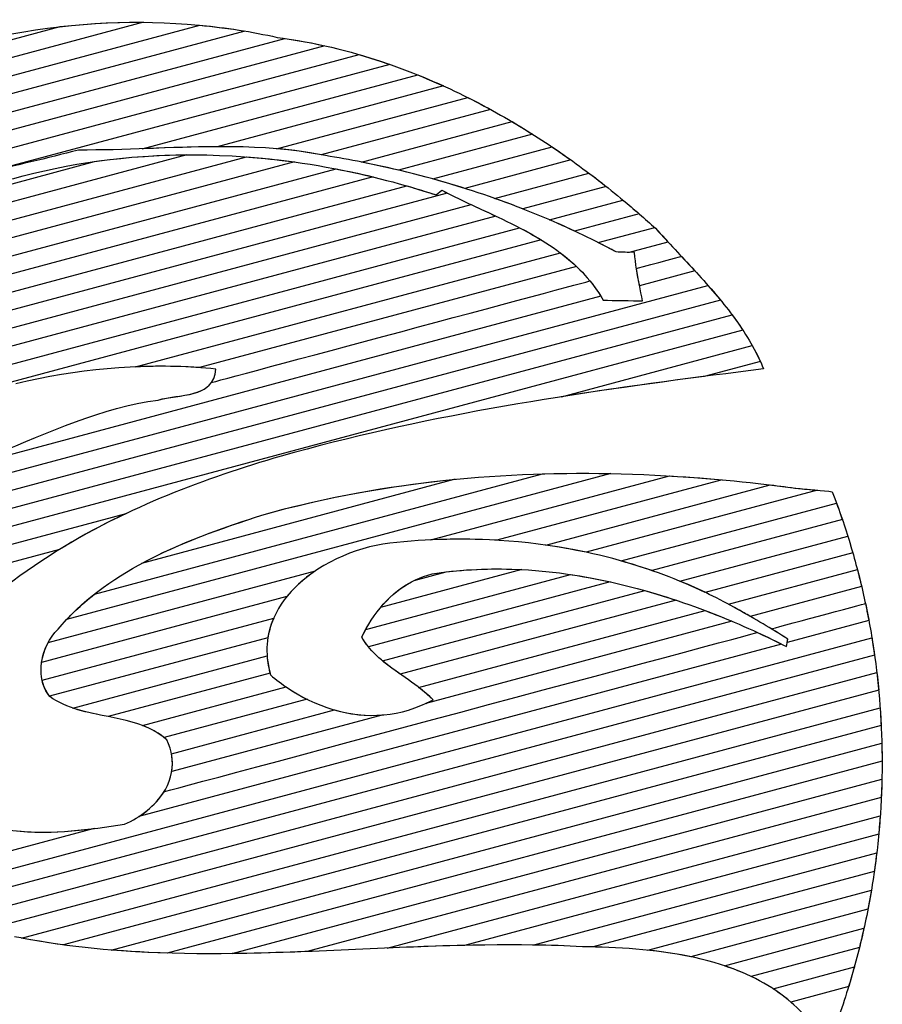
# Model space of a CAD drawing. Units: millimetres. Extents: x 4004.74 to 4009.24, y 1511.92 to 1516.44.
# Drawn here: x 4006.62 to 4009.24, y 1513.44 to 1516.44 of the extents above; entities that cross this region are included whole.
import ezdxf

# ---------------------------------------------------------------- set-up
doc = ezdxf.new("R2010")
doc.units = ezdxf.units.MM
doc.layers.add('layer 1', color=7, linetype='Continuous')

msp = doc.modelspace()

# ---------------------------------------------------------------- linework, layer by layer
at = {"layer": 'layer 1', "color": 254}
for points, knots in [([(4005.7209, 1516.0319), (4005.7209, 1516.0319), (4005.7209, 1516.0319), (4007.1657, 1516.4197), (4007.1657, 1516.4197)], [0.3333333, 0.3333333, 0.3333333, 0.3333333, 0.3333333, 0.5, 0.5, 0.5, 0.5]), ([(4007.1657, 1516.4197), (4007.1657, 1516.4197), (4007.2448, 1516.4122), (4007.3236, 1516.4), (4007.4017, 1516.3827)], [0.5, 0.5, 0.5, 0.5, 0.5, 0.6666667, 0.6666667, 0.6666667, 0.6666667]), ([(4005.5052, 1515.8643), (4005.5052, 1515.8643), (4005.5052, 1515.8643), (4007.4248, 1516.3795), (4007.4248, 1516.3795)], [0.625, 0.625, 0.625, 0.625, 0.625, 0.75, 0.75, 0.75, 0.75]), ([(4007.4017, 1516.3827), (4007.4017, 1516.3827), (4007.4502, 1516.3763), (4007.4983, 1516.3677), (4007.5459, 1516.3571)], [0.6666667, 0.6666667, 0.6666667, 0.6666667, 0.6666667, 1, 1, 1, 1]), ([(4007.4248, 1516.3795), (4007.4248, 1516.3795), (4007.5337, 1516.3636), (4007.6403, 1516.3366), (4007.7439, 1516.3005)], [0.75, 0.75, 0.75, 0.75, 0.75, 1, 1, 1, 1]), ([(4007.3996, 1516.0435), (4007.3996, 1516.0435), (4007.3996, 1516.0435), (4007.9814, 1516.1996), (4007.9814, 1516.1996)], [0.5, 0.5, 0.5, 0.5, 0.5, 0.6666667, 0.6666667, 0.6666667, 0.6666667]), ([(4007.9814, 1516.1996), (4007.9814, 1516.1996), (4008.0489, 1516.1658), (4008.1147, 1516.1284), (4008.1787, 1516.0879)], [0.6666667, 0.6666667, 0.6666667, 0.6666667, 0.6666667, 1, 1, 1, 1]), ([(4007.6575, 1516.003), (4007.6575, 1516.003), (4007.6575, 1516.003), (4008.1163, 1516.1261), (4008.1163, 1516.1261)], [0.4, 0.4, 0.4, 0.4, 0.4, 0.6, 0.6, 0.6, 0.6]), ([(4008.1163, 1516.1261), (4008.1163, 1516.1261), (4008.1776, 1516.0899), (4008.2374, 1516.0509), (4008.2954, 1516.0095)], [0.6, 0.6, 0.6, 0.6, 0.6, 1, 1, 1, 1]), ([(4005.1273, 1515.4337), (4005.1273, 1515.4337), (4005.1273, 1515.4337), (4007.3077, 1516.0188), (4007.3077, 1516.0188)], [0.4, 0.4, 0.4, 0.4, 0.4, 0.6, 0.6, 0.6, 0.6]), ([(4007.3077, 1516.0188), (4007.3077, 1516.0188), (4007.4376, 1516.0091), (4007.5668, 1515.9883), (4007.6932, 1515.9577)], [0.6, 0.6, 0.6, 0.6, 0.6, 1, 1, 1, 1]), ([(4007.5482, 1516.0226), (4007.5482, 1516.0226), (4007.4988, 1516.0327), (4007.4493, 1516.0393), (4007.3996, 1516.0435)], [0.3333333, 0.3333333, 0.3333333, 0.3333333, 0.3333333, 0.5, 0.5, 0.5, 0.5]), ([(4007.7704, 1515.9784), (4007.7704, 1515.9784), (4007.6969, 1515.9959), (4007.6227, 1516.0106), (4007.5482, 1516.0226)], [0.1666667, 0.1666667, 0.1666667, 0.1666667, 0.1666667, 0.3333333, 0.3333333, 0.3333333, 0.3333333]), ([(4007.9721, 1515.9228), (4007.9721, 1515.9228), (4007.8689, 1515.9553), (4007.7638, 1515.9819), (4007.6575, 1516.003)], [0.2, 0.2, 0.2, 0.2, 0.2, 0.4, 0.4, 0.4, 0.4]), ([(4005.0455, 1515.302), (4005.0455, 1515.302), (4005.0455, 1515.302), (4007.5804, 1515.9822), (4007.5804, 1515.9822)], [0.2857143, 0.2857143, 0.2857143, 0.2857143, 0.2857143, 0.4285714, 0.4285714, 0.4285714, 0.4285714]), ([(4007.5804, 1515.9822), (4007.5804, 1515.9822), (4007.6837, 1515.9623), (4007.7857, 1515.9356), (4007.8851, 1515.9029)], [0.4285714, 0.4285714, 0.4285714, 0.4285714, 0.4285714, 0.5714286, 0.5714286, 0.5714286, 0.5714286]), ([(4007.8851, 1515.9029), (4007.8851, 1515.9029), (4007.8851, 1515.9029), (4007.9022, 1515.9173), (4007.9022, 1515.9173)], [0.5714286, 0.5714286, 0.5714286, 0.5714286, 0.5714286, 0.7142857, 0.7142857, 0.7142857, 0.7142857]), ([(4007.9022, 1515.9173), (4007.9022, 1515.9173), (4007.9078, 1515.9143), (4007.9135, 1515.9114), (4007.9192, 1515.9085)], [0.7142857, 0.7142857, 0.7142857, 0.7142857, 0.7142857, 1, 1, 1, 1]), ([(4006.6231, 1513.6402), (4006.6231, 1513.6402), (4006.6231, 1513.6402), (4009.2368, 1514.3416), (4009.2368, 1514.3416)], [0.4, 0.4, 0.4, 0.4, 0.4, 0.6, 0.6, 0.6, 0.6]), ([(4009.2368, 1514.3416), (4009.2368, 1514.3416), (4009.2407, 1514.2874), (4009.2426, 1514.233), (4009.2427, 1514.1786)], [0.6, 0.6, 0.6, 0.6, 0.6, 1, 1, 1, 1]), ([(4006.8962, 1513.6038), (4006.8962, 1513.6038), (4006.8962, 1513.6038), (4009.242, 1514.2333), (4009.242, 1514.2333)], [0.4, 0.4, 0.4, 0.4, 0.4, 0.6, 0.6, 0.6, 0.6]), ([(4009.242, 1514.2333), (4009.242, 1514.2333), (4009.2433, 1514.1783), (4009.2428, 1514.1232), (4009.2402, 1514.0682)], [0.6, 0.6, 0.6, 0.6, 0.6, 1, 1, 1, 1]), ([(4007.2647, 1513.5929), (4007.2647, 1513.5929), (4007.2647, 1513.5929), (4009.2421, 1514.1236), (4009.2421, 1514.1236)], [0.4, 0.4, 0.4, 0.4, 0.4, 0.6, 0.6, 0.6, 0.6]), ([(4009.2421, 1514.1236), (4009.2421, 1514.1236), (4009.2409, 1514.0678), (4009.2376, 1514.012), (4009.2324, 1513.9564)], [0.6, 0.6, 0.6, 0.6, 0.6, 1, 1, 1, 1]), ([(4007.7362, 1513.6097), (4007.7362, 1513.6097), (4007.7362, 1513.6097), (4009.237, 1514.0125), (4009.237, 1514.0125)], [0.5, 0.5, 0.5, 0.5, 0.5, 0.6666667, 0.6666667, 0.6666667, 0.6666667]), ([(4009.237, 1514.0125), (4009.237, 1514.0125), (4009.2331, 1513.9558), (4009.2271, 1513.8993), (4009.219, 1513.843)], [0.6666667, 0.6666667, 0.6666667, 0.6666667, 0.6666667, 1, 1, 1, 1]), ([(4008.1799, 1513.619), (4008.1799, 1513.619), (4008.1799, 1513.619), (4009.2264, 1513.8999), (4009.2264, 1513.8999)], [0.5, 0.5, 0.5, 0.5, 0.5, 0.6666667, 0.6666667, 0.6666667, 0.6666667]), ([(4009.2264, 1513.8999), (4009.2264, 1513.8999), (4009.2196, 1513.8423), (4009.2107, 1513.785), (4009.1996, 1513.7281)], [0.6666667, 0.6666667, 0.6666667, 0.6666667, 0.6666667, 1, 1, 1, 1]), ([(4007.0661, 1513.5945), (4007.0661, 1513.5945), (4006.9177, 1513.599), (4006.7699, 1513.6121), (4006.6231, 1513.6402)], [0.2, 0.2, 0.2, 0.2, 0.2, 0.4, 0.4, 0.4, 0.4]), ([(4008.3306, 1513.6138), (4008.3306, 1513.6138), (4008.1332, 1513.6248), (4007.9347, 1513.6183), (4007.7362, 1513.6097)], [0.3333333, 0.3333333, 0.3333333, 0.3333333, 0.3333333, 0.5, 0.5, 0.5, 0.5]), ([(4007.4923, 1513.5991), (4007.4923, 1513.5991), (4007.293, 1513.5913), (4007.0939, 1513.5877), (4006.8962, 1513.6038)], [0.2, 0.2, 0.2, 0.2, 0.2, 0.4, 0.4, 0.4, 0.4]), ([(4007.9713, 1513.6179), (4007.9713, 1513.6179), (4007.7359, 1513.6126), (4007.4998, 1513.5957), (4007.2647, 1513.5929)], [0.2, 0.2, 0.2, 0.2, 0.2, 0.4, 0.4, 0.4, 0.4]), ([(4008.3306, 1513.6138), (4008.3306, 1513.6138), (4008.2804, 1513.6166), (4008.2302, 1513.6182), (4008.1799, 1513.619)], [0.3333333, 0.3333333, 0.3333333, 0.3333333, 0.3333333, 0.5, 0.5, 0.5, 0.5]), ([(4008.6602, 1513.5833), (4008.6602, 1513.5833), (4008.5505, 1513.6062), (4008.4354, 1513.6124), (4008.3306, 1513.6138)], [0.1666667, 0.1666667, 0.1666667, 0.1666667, 0.1666667, 0.3333333, 0.3333333, 0.3333333, 0.3333333]), ([(4008.3627, 1513.6132), (4008.3627, 1513.6132), (4008.3519, 1513.6135), (4008.3412, 1513.6137), (4008.3306, 1513.6138)], [0.1666667, 0.1666667, 0.1666667, 0.1666667, 0.1666667, 0.3333333, 0.3333333, 0.3333333, 0.3333333])]:
    msp.add_open_spline(points, degree=3, knots=knots, dxfattribs=at)
at = {"layer": 'layer 1', "color": 41}
for points, knots in [([(4005.8733, 1516.1277), (4005.8733, 1516.1277), (4006.2135, 1516.3234), (4006.6037, 1516.4322), (4006.9945, 1516.4286)], [0.3333333, 0.3333333, 0.3333333, 0.3333333, 0.3333333, 1, 1, 1, 1]), ([(4006.1086, 1516.2457), (4006.1086, 1516.2457), (4006.1086, 1516.2457), (4006.7405, 1516.4153), (4006.7405, 1516.4153)], [0.4, 0.4, 0.4, 0.4, 0.4, 0.6, 0.6, 0.6, 0.6]), ([(4006.7405, 1516.4153), (4006.7405, 1516.4153), (4006.9273, 1516.4365), (4007.1167, 1516.4329), (4007.3032, 1516.4017)], [0.6, 0.6, 0.6, 0.6, 0.6, 1, 1, 1, 1]), ([(4007.8748, 1515.9515), (4007.8748, 1515.9515), (4007.8748, 1515.9515), (4008.2383, 1516.0491), (4008.2383, 1516.0491)], [0.4, 0.4, 0.4, 0.4, 0.4, 0.6, 0.6, 0.6, 0.6]), ([(4008.2383, 1516.0491), (4008.2383, 1516.0491), (4008.2948, 1516.011), (4008.3497, 1515.9708), (4008.403, 1515.9286)], [0.6, 0.6, 0.6, 0.6, 0.6, 1, 1, 1, 1]), ([(4008.0632, 1515.8923), (4008.0632, 1515.8923), (4008.0632, 1515.8923), (4008.3502, 1515.9694), (4008.3502, 1515.9694)], [0.4, 0.4, 0.4, 0.4, 0.4, 0.6, 0.6, 0.6, 0.6]), ([(4008.3502, 1515.9694), (4008.3502, 1515.9694), (4008.4027, 1515.9299), (4008.4536, 1515.8885), (4008.5029, 1515.8457)], [0.6, 0.6, 0.6, 0.6, 0.6, 1, 1, 1, 1]), ([(4004.9769, 1515.1738), (4004.9769, 1515.1738), (4004.9769, 1515.1738), (4007.7961, 1515.9304), (4007.7961, 1515.9304)], [0.2857143, 0.2857143, 0.2857143, 0.2857143, 0.2857143, 0.4285714, 0.4285714, 0.4285714, 0.4285714]), ([(4007.7961, 1515.9304), (4007.7961, 1515.9304), (4007.8259, 1515.9218), (4007.8556, 1515.9126), (4007.8851, 1515.9029)], [0.4285714, 0.4285714, 0.4285714, 0.4285714, 0.4285714, 0.5714286, 0.5714286, 0.5714286, 0.5714286]), ([(4008.1489, 1515.8605), (4008.1489, 1515.8605), (4008.0592, 1515.8955), (4007.9677, 1515.9258), (4007.8748, 1515.9515)], [0.2, 0.2, 0.2, 0.2, 0.2, 0.4, 0.4, 0.4, 0.4]), ([(4007.8851, 1515.9029), (4007.8851, 1515.9029), (4007.8851, 1515.9029), (4007.9022, 1515.9173), (4007.9022, 1515.9173)], [0.5714286, 0.5714286, 0.5714286, 0.5714286, 0.5714286, 0.7142857, 0.7142857, 0.7142857, 0.7142857]), ([(4007.9022, 1515.9173), (4007.9022, 1515.9173), (4007.9553, 1515.8895), (4008.0115, 1515.8647), (4008.067, 1515.8385)], [0.7142857, 0.7142857, 0.7142857, 0.7142857, 0.7142857, 1, 1, 1, 1]), ([(4004.9196, 1515.0487), (4004.9196, 1515.0487), (4004.9196, 1515.0487), (4007.9922, 1515.8733), (4007.9922, 1515.8733)], [0.4, 0.4, 0.4, 0.4, 0.4, 0.6, 0.6, 0.6, 0.6]), ([(4007.9922, 1515.8733), (4007.9922, 1515.8733), (4008.0643, 1515.8397), (4008.1381, 1515.807), (4008.2053, 1515.7658)], [0.6, 0.6, 0.6, 0.6, 0.6, 1, 1, 1, 1]), ([(4008.3063, 1515.793), (4008.3063, 1515.793), (4008.227, 1515.8301), (4008.1458, 1515.8632), (4008.0632, 1515.8923)], [0.2, 0.2, 0.2, 0.2, 0.2, 0.4, 0.4, 0.4, 0.4]), ([(4008.2298, 1515.8273), (4008.2298, 1515.8273), (4008.2298, 1515.8273), (4008.4538, 1515.8874), (4008.4538, 1515.8874)], [0.4285714, 0.4285714, 0.4285714, 0.4285714, 0.4285714, 0.5714286, 0.5714286, 0.5714286, 0.5714286]), ([(4008.4538, 1515.8874), (4008.4538, 1515.8874), (4008.4876, 1515.8594), (4008.5207, 1515.8306), (4008.553, 1515.8013)], [0.5714286, 0.5714286, 0.5714286, 0.5714286, 0.5714286, 0.7142857, 0.7142857, 0.7142857, 0.7142857]), ([(4008.4333, 1515.7292), (4008.4333, 1515.7292), (4008.3669, 1515.7649), (4008.2989, 1515.7976), (4008.2298, 1515.8273)], [0.2857143, 0.2857143, 0.2857143, 0.2857143, 0.2857143, 0.4285714, 0.4285714, 0.4285714, 0.4285714]), ([(4004.8723, 1514.9263), (4004.8723, 1514.9263), (4004.8723, 1514.9263), (4008.1392, 1515.803), (4008.1392, 1515.803)], [0.7, 0.7, 0.7, 0.7, 0.7, 0.8, 0.8, 0.8, 0.8]), ([(4008.1392, 1515.803), (4008.1392, 1515.803), (4008.2022, 1515.7702), (4008.262, 1515.7331), (4008.3126, 1515.6849)], [0.8, 0.8, 0.8, 0.8, 0.8, 1, 1, 1, 1]), ([(4008.553, 1515.8013), (4008.553, 1515.8013), (4008.5654, 1515.7873), (4008.5781, 1515.7734), (4008.5909, 1515.7596)], [0.7142857, 0.7142857, 0.7142857, 0.7142857, 0.7142857, 1, 1, 1, 1]), ([(4008.4727, 1515.7279), (4008.4727, 1515.7279), (4008.4727, 1515.7279), (4008.4333, 1515.7292), (4008.4333, 1515.7292)], [0.1428571, 0.1428571, 0.1428571, 0.1428571, 0.1428572, 0.2857143, 0.2857143, 0.2857143, 0.2857143]), ([(4007.1653, 1515.377), (4007.1653, 1515.377), (4006.9769, 1515.3901), (4006.7898, 1515.3713), (4006.6058, 1515.328)], [0.1, 0.1, 0.1, 0.1, 0.1, 0.2, 0.2, 0.2, 0.2]), ([(4008.6273, 1514.7268), (4008.6273, 1514.7268), (4008.6273, 1514.7268), (4009.1382, 1514.8639), (4009.1382, 1514.8639)], [0.5, 0.5, 0.5, 0.5, 0.5, 0.6666667, 0.6666667, 0.6666667, 0.6666667]), ([(4009.1382, 1514.8639), (4009.1382, 1514.8639), (4009.1541, 1514.8133), (4009.1681, 1514.7621), (4009.1804, 1514.7106)], [0.6666667, 0.6666667, 0.6666667, 0.6666667, 0.6666667, 1, 1, 1, 1]), ([(4008.7751, 1514.6567), (4008.7751, 1514.6567), (4008.7751, 1514.6567), (4009.1675, 1514.762), (4009.1675, 1514.762)], [0.5714286, 0.5714286, 0.5714286, 0.5714286, 0.5714286, 0.7142857, 0.7142857, 0.7142857, 0.7142857]), ([(4009.1675, 1514.762), (4009.1675, 1514.762), (4009.181, 1514.7107), (4009.1926, 1514.6589), (4009.2025, 1514.6068)], [0.7142857, 0.7142857, 0.7142857, 0.7142857, 0.7142857, 1, 1, 1, 1]), ([(4008.8039, 1514.6408), (4008.8039, 1514.6408), (4008.7467, 1514.6733), (4008.6877, 1514.7019), (4008.6273, 1514.7268)], [0.3333333, 0.3333333, 0.3333333, 0.3333333, 0.3333333, 0.5, 0.5, 0.5, 0.5]), ([(4007.7223, 1514.4839), (4007.7223, 1514.4839), (4007.7223, 1514.4839), (4008.5208, 1514.6982), (4008.5208, 1514.6982)], [0.5, 0.5, 0.5, 0.5, 0.5, 0.6666667, 0.6666667, 0.6666667, 0.6666667]), ([(4008.5208, 1514.6982), (4008.5208, 1514.6982), (4008.6109, 1514.6728), (4008.6995, 1514.641), (4008.7858, 1514.6047)], [0.6666667, 0.6666667, 0.6666667, 0.6666667, 0.6666667, 1, 1, 1, 1]), ([(4008.8039, 1514.6408), (4008.8039, 1514.6408), (4008.7944, 1514.6462), (4008.7848, 1514.6515), (4008.7751, 1514.6567)], [0.4285714, 0.4285714, 0.4285714, 0.4285714, 0.4285714, 0.5714286, 0.5714286, 0.5714286, 0.5714286]), ([(4008.9555, 1514.5506), (4008.9555, 1514.5506), (4008.9061, 1514.5825), (4008.8552, 1514.6121), (4008.8039, 1514.6408)], [0.2857143, 0.2857143, 0.2857143, 0.2857143, 0.2857143, 0.4285714, 0.4285714, 0.4285714, 0.4285714]), ([(4008.8413, 1514.6196), (4008.8413, 1514.6196), (4008.8289, 1514.6267), (4008.8164, 1514.6338), (4008.8039, 1514.6408)], [0.1666667, 0.1666667, 0.1666667, 0.1666667, 0.1666667, 0.3333333, 0.3333333, 0.3333333, 0.3333333]), ([(4008.9054, 1514.5819), (4008.9054, 1514.5819), (4008.9054, 1514.5819), (4009.192, 1514.6589), (4009.192, 1514.6589)], [0.75, 0.75, 0.75, 0.75, 0.75000001, 0.83333333, 0.83333333, 0.83333333, 0.83333333]), ([(4009.192, 1514.6589), (4009.192, 1514.6589), (4009.2031, 1514.6068), (4009.2124, 1514.5544), (4009.2198, 1514.5017)], [0.8333333, 0.8333333, 0.8333333, 0.8333333, 0.8333333, 1, 1, 1, 1]), ([(4007.8318, 1514.4036), (4007.8318, 1514.4036), (4007.8318, 1514.4036), (4008.7038, 1514.6376), (4008.7038, 1514.6376)], [0.625, 0.625, 0.625, 0.625, 0.625, 0.75, 0.75, 0.75, 0.75]), ([(4008.7038, 1514.6376), (4008.7038, 1514.6376), (4008.7834, 1514.6073), (4008.8613, 1514.5729), (4008.9368, 1514.5355)], [0.75, 0.75, 0.75, 0.75, 0.75, 1, 1, 1, 1]), ([(4008.9555, 1514.5506), (4008.9555, 1514.5506), (4008.9389, 1514.5613), (4008.9222, 1514.5717), (4008.9054, 1514.5819)], [0.66666667, 0.66666667, 0.66666667, 0.66666667, 0.66666668, 0.75, 0.75, 0.75, 0.75]), ([(4006.2279, 1513.7537), (4006.2279, 1513.7537), (4006.2279, 1513.7537), (4009.2118, 1514.5544), (4009.2118, 1514.5544)], [0.4, 0.4, 0.4, 0.4, 0.4, 0.6, 0.6, 0.6, 0.6]), ([(4007.0569, 1514.0859), (4007.0569, 1514.0859), (4007.0569, 1514.0859), (4008.8632, 1514.5706), (4008.8632, 1514.5706)], [0.41666667, 0.41666667, 0.41666667, 0.41666667, 0.41666668, 0.5, 0.5, 0.5, 0.5]), ([(4008.8632, 1514.5706), (4008.8632, 1514.5706), (4008.8931, 1514.5569), (4008.9226, 1514.5427), (4008.9518, 1514.528)], [0.5, 0.5, 0.5, 0.5, 0.50000001, 0.58333333, 0.58333333, 0.58333333, 0.58333333]), ([(4008.9518, 1514.528), (4008.9518, 1514.528), (4008.9527, 1514.5335), (4008.9546, 1514.5451), (4008.9555, 1514.5506)], [0.58333333, 0.58333333, 0.58333333, 0.58333333, 0.58333334, 0.66666667, 0.66666667, 0.66666667, 0.66666667]), ([(4008.9538, 1514.54), (4008.9538, 1514.54), (4008.9538, 1514.54), (4008.9555, 1514.5506), (4008.9555, 1514.5506)], [0.1428571, 0.1428571, 0.1428571, 0.1428571, 0.1428572, 0.2857143, 0.2857143, 0.2857143, 0.2857143]), ([(4009.2118, 1514.5544), (4009.2118, 1514.5544), (4009.2205, 1514.5016), (4009.2273, 1514.4486), (4009.2324, 1514.3953)], [0.6, 0.6, 0.6, 0.6, 0.6, 1, 1, 1, 1]), ([(4007.8759, 1514.3658), (4007.8759, 1514.3658), (4007.8307, 1514.4109), (4007.7713, 1514.4428), (4007.7223, 1514.4839)], [0.3333333, 0.3333333, 0.3333333, 0.3333333, 0.3333333, 0.5, 0.5, 0.5, 0.5]), ([(4006.3961, 1513.689), (4006.3961, 1513.689), (4006.3961, 1513.689), (4009.2267, 1514.4487), (4009.2267, 1514.4487)], [0.5, 0.5, 0.5, 0.5, 0.5, 0.6666667, 0.6666667, 0.6666667, 0.6666667]), ([(4009.2267, 1514.4487), (4009.2267, 1514.4487), (4009.233, 1514.3952), (4009.2374, 1514.3415), (4009.24, 1514.2876)], [0.6666667, 0.6666667, 0.6666667, 0.6666667, 0.6666667, 1, 1, 1, 1]), ([(4006.991, 1514.2877), (4006.991, 1514.2877), (4006.991, 1514.2877), (4007.4284, 1514.4051), (4007.4284, 1514.4051)], [0.5, 0.5, 0.5, 0.5, 0.5, 0.6666667, 0.6666667, 0.6666667, 0.6666667]), ([(4007.4284, 1514.4051), (4007.4284, 1514.4051), (4007.5172, 1514.3441), (4007.6206, 1514.3108), (4007.7241, 1514.3198)], [0.6666667, 0.6666667, 0.6666667, 0.6666667, 0.6666667, 1, 1, 1, 1]), ([(4007.8759, 1514.3658), (4007.8759, 1514.3658), (4007.8623, 1514.3794), (4007.8474, 1514.3918), (4007.8318, 1514.4036)], [0.5, 0.5, 0.5, 0.5, 0.5, 0.625, 0.625, 0.625, 0.625]), ([(4007.5756, 1514.3348), (4007.5756, 1514.3348), (4007.6734, 1514.3069), (4007.7781, 1514.3127), (4007.8759, 1514.3658)], [0.375, 0.375, 0.375, 0.375, 0.375, 0.5, 0.5, 0.5, 0.5]), ([(4007.8535, 1514.3545), (4007.8535, 1514.3545), (4007.861, 1514.358), (4007.8685, 1514.3617), (4007.8759, 1514.3658)], [0.1666667, 0.1666667, 0.1666667, 0.1666667, 0.1666667, 0.3333333, 0.3333333, 0.3333333, 0.3333333]), ([(4007.0794, 1514.2016), (4007.0794, 1514.2016), (4007.0794, 1514.2016), (4007.5756, 1514.3348), (4007.5756, 1514.3348)], [0.25, 0.25, 0.25, 0.25, 0.25, 0.375, 0.375, 0.375, 0.375]), ([(4007.0652, 1514.2442), (4007.0652, 1514.2442), (4007.0428, 1514.2639), (4007.0177, 1514.2775), (4006.991, 1514.2877)], [0.3333333, 0.3333333, 0.3333333, 0.3333333, 0.3333333, 0.5, 0.5, 0.5, 0.5]), ([(4007.0803, 1514.147), (4007.0803, 1514.147), (4007.0853, 1514.1773), (4007.0813, 1514.2101), (4007.0652, 1514.2442)], [0.1666667, 0.1666667, 0.1666667, 0.1666667, 0.1666667, 0.3333333, 0.3333333, 0.3333333, 0.3333333]), ([(4006.9805, 1514.0105), (4006.9805, 1514.0105), (4007.0475, 1514.0538), (4007.0948, 1514.1224), (4007.0794, 1514.2016)], [0.125, 0.125, 0.125, 0.125, 0.125, 0.25, 0.25, 0.25, 0.25]), ([(4006.9363, 1513.9868), (4006.9363, 1513.9868), (4006.9858, 1514.0084), (4007.0304, 1514.0429), (4007.0569, 1514.0859)], [0.33333333, 0.33333333, 0.33333333, 0.33333333, 0.33333334, 0.41666667, 0.41666667, 0.41666667, 0.41666667]), ([(4006.4871, 1513.9933), (4006.4871, 1513.9933), (4006.602, 1513.9536), (4006.7242, 1513.9589), (4006.8439, 1513.9738)], [0.6666667, 0.6666667, 0.6666667, 0.6666667, 0.6666667, 1, 1, 1, 1]), ([(4006.6118, 1513.9664), (4006.6118, 1513.9664), (4006.7192, 1513.9554), (4006.8298, 1513.9709), (4006.9363, 1513.9868)], [0.25, 0.25, 0.25, 0.25, 0.25000001, 0.33333333, 0.33333333, 0.33333333, 0.33333333]), ([(4006.7504, 1513.6195), (4006.7504, 1513.6195), (4006.7009, 1513.6262), (4006.6514, 1513.6344), (4006.6021, 1513.6443)], [0.1666667, 0.1666667, 0.1666667, 0.1666667, 0.1666667, 0.3333333, 0.3333333, 0.3333333, 0.3333333])]:
    msp.add_open_spline(points, degree=3, knots=knots, dxfattribs=at)
for points in [[(4006.9945, 1516.4286), (4006.9945, 1516.4286), (4005.8733, 1516.1277), (4005.8733, 1516.1277)], [(4007.3032, 1516.4017), (4007.3032, 1516.4017), (4005.6028, 1515.9454), (4005.6028, 1515.9454)], [(4008.403, 1515.9286), (4008.403, 1515.9286), (4008.1489, 1515.8605), (4008.1489, 1515.8605)], [(4008.067, 1515.8385), (4008.067, 1515.8385), (4004.8948, 1514.9872), (4004.8948, 1514.9872)], [(4008.5029, 1515.8457), (4008.5029, 1515.8457), (4008.3063, 1515.793), (4008.3063, 1515.793)], [(4008.2053, 1515.7658), (4008.2053, 1515.7658), (4004.852, 1514.8659), (4004.852, 1514.8659)], [(4008.5909, 1515.7596), (4008.5909, 1515.7596), (4008.4727, 1515.7279), (4008.4727, 1515.7279)], [(4008.3126, 1515.6849), (4008.3126, 1515.6849), (4007.1653, 1515.377), (4007.1653, 1515.377)], [(4009.1804, 1514.7106), (4009.1804, 1514.7106), (4008.8413, 1514.6196), (4008.8413, 1514.6196)], [(4008.7858, 1514.6047), (4008.7858, 1514.6047), (4007.8535, 1514.3545), (4007.8535, 1514.3545)], [(4009.2025, 1514.6068), (4009.2025, 1514.6068), (4008.9538, 1514.54), (4008.9538, 1514.54)], [(4008.9368, 1514.5355), (4008.9368, 1514.5355), (4006.9805, 1514.0105), (4006.9805, 1514.0105)], [(4009.2198, 1514.5017), (4009.2198, 1514.5017), (4006.306, 1513.7197), (4006.306, 1513.7197)], [(4009.2324, 1514.3953), (4009.2324, 1514.3953), (4006.5012, 1513.6624), (4006.5012, 1513.6624)], [(4007.7241, 1514.3198), (4007.7241, 1514.3198), (4007.0803, 1514.147), (4007.0803, 1514.147)], [(4009.24, 1514.2876), (4009.24, 1514.2876), (4006.7504, 1513.6195), (4006.7504, 1513.6195)], [(4006.8439, 1513.9738), (4006.8439, 1513.9738), (4006.1601, 1513.7903), (4006.1601, 1513.7903)]]:
    msp.add_open_spline(points, degree=3, dxfattribs=at)
at = {"layer": 'layer 1', "color": 254}
for points in [[(4007.5459, 1516.3571), (4007.5459, 1516.3571), (4005.4217, 1515.787), (4005.4217, 1515.787)], [(4007.7439, 1516.3005), (4007.7439, 1516.3005), (4006.5231, 1515.9729), (4006.5231, 1515.9729)], [(4008.1787, 1516.0879), (4008.1787, 1516.0879), (4007.7704, 1515.9784), (4007.7704, 1515.9784)], [(4008.2954, 1516.0095), (4008.2954, 1516.0095), (4007.9721, 1515.9228), (4007.9721, 1515.9228)], [(4007.6932, 1515.9577), (4007.6932, 1515.9577), (4005.0097, 1515.2375), (4005.0097, 1515.2375)], [(4007.9192, 1515.9085), (4007.9192, 1515.9085), (4004.947, 1515.1109), (4004.947, 1515.1109)], [(4009.2427, 1514.1786), (4009.2427, 1514.1786), (4007.0661, 1513.5945), (4007.0661, 1513.5945)], [(4009.2402, 1514.0682), (4009.2402, 1514.0682), (4007.4923, 1513.5991), (4007.4923, 1513.5991)], [(4009.2324, 1513.9564), (4009.2324, 1513.9564), (4007.9713, 1513.6179), (4007.9713, 1513.6179)], [(4009.219, 1513.843), (4009.219, 1513.843), (4008.3627, 1513.6132), (4008.3627, 1513.6132)], [(4009.1996, 1513.7281), (4009.1996, 1513.7281), (4008.6602, 1513.5833), (4008.6602, 1513.5833)]]:
    msp.add_open_spline(points, degree=3, dxfattribs=at)
at = {"layer": 'layer 1', "color": 7}
for points, knots in [([(4005.349, 1515.7127), (4005.349, 1515.7127), (4005.349, 1515.7127), (4007.6505, 1516.3303), (4007.6505, 1516.3303)], [0.625, 0.625, 0.625, 0.625, 0.625, 0.75, 0.75, 0.75, 0.75]), ([(4007.6505, 1516.3303), (4007.6505, 1516.3303), (4007.7383, 1516.3048), (4007.8242, 1516.2726), (4007.9078, 1516.2347)], [0.75, 0.75, 0.75, 0.75, 0.75, 1, 1, 1, 1]), ([(4006.9904, 1516.0434), (4006.9904, 1516.0434), (4006.9904, 1516.0434), (4007.829, 1516.2685), (4007.829, 1516.2685)], [0.4, 0.4, 0.4, 0.4, 0.4, 0.6, 0.6, 0.6, 0.6]), ([(4007.829, 1516.2685), (4007.829, 1516.2685), (4007.9048, 1516.2379), (4007.9787, 1516.2026), (4008.0507, 1516.1633)], [0.6, 0.6, 0.6, 0.6, 0.6, 1, 1, 1, 1]), ([(4007.2186, 1516.0498), (4007.2186, 1516.0498), (4007.0777, 1516.0491), (4006.9364, 1516.0384), (4006.7962, 1516.0397)], [0.125, 0.125, 0.125, 0.125, 0.125, 0.25, 0.25, 0.25, 0.25]), ([(4007.5356, 1516.0251), (4007.5356, 1516.0251), (4007.3555, 1516.0596), (4007.1726, 1516.0499), (4006.9904, 1516.0434)], [0.2, 0.2, 0.2, 0.2, 0.2, 0.4, 0.4, 0.4, 0.4]), ([(4006.7962, 1516.0397), (4006.7962, 1516.0397), (4006.6045, 1515.988), (4006.4057, 1515.9565), (4006.2227, 1515.8757)], [0.25, 0.25, 0.25, 0.25, 0.25, 0.375, 0.375, 0.375, 0.375]), ([(4006.5952, 1515.9519), (4006.5952, 1515.9519), (4006.768, 1516.0006), (4006.9469, 1516.0239), (4007.1265, 1516.0251)], [0.6, 0.6, 0.6, 0.6, 0.6, 1, 1, 1, 1]), ([(4006.8455, 1516.0045), (4006.8455, 1516.0045), (4007.0465, 1516.0331), (4007.252, 1516.0312), (4007.454, 1516.0032)], [0.7142857, 0.7142857, 0.7142857, 0.7142857, 0.7142857, 1, 1, 1, 1]), ([(4006.5948, 1515.9372), (4006.5948, 1515.9372), (4006.5948, 1515.9372), (4006.8455, 1516.0045), (4006.8455, 1516.0045)], [0.5714286, 0.5714286, 0.5714286, 0.5714286, 0.5714286, 0.7142857, 0.7142857, 0.7142857, 0.7142857]), ([(4008.5299, 1513.6032), (4008.5299, 1513.6032), (4008.5299, 1513.6032), (4009.2101, 1513.7858), (4009.2101, 1513.7858)], [0.4, 0.4, 0.4, 0.4, 0.4, 0.6, 0.6, 0.6, 0.6]), ([(4009.2101, 1513.7858), (4009.2101, 1513.7858), (4009.2002, 1513.7272), (4009.1881, 1513.6691), (4009.1738, 1513.6114)], [0.6, 0.6, 0.6, 0.6, 0.6, 1, 1, 1, 1]), ([(4008.7626, 1513.5559), (4008.7626, 1513.5559), (4008.7626, 1513.5559), (4009.1876, 1513.67), (4009.1876, 1513.67)], [0.4, 0.4, 0.4, 0.4, 0.4, 0.6, 0.6, 0.6, 0.6]), ([(4009.1876, 1513.67), (4009.1876, 1513.67), (4009.1744, 1513.6104), (4009.1589, 1513.5513), (4009.141, 1513.4929)], [0.6, 0.6, 0.6, 0.6, 0.6, 1, 1, 1, 1]), ([(4008.8445, 1513.523), (4008.8445, 1513.523), (4008.7489, 1513.5689), (4008.6391, 1513.5918), (4008.5299, 1513.6032)], [0.2, 0.2, 0.2, 0.2, 0.2, 0.4, 0.4, 0.4, 0.4]), ([(4008.9644, 1513.4455), (4008.9644, 1513.4455), (4008.9064, 1513.4957), (4008.8372, 1513.5311), (4008.7626, 1513.5559)], [0.2, 0.2, 0.2, 0.2, 0.2, 0.4, 0.4, 0.4, 0.4]), ([(4008.9107, 1513.4859), (4008.9107, 1513.4859), (4008.9107, 1513.4859), (4009.1583, 1513.5524), (4009.1583, 1513.5524)], [0.4, 0.4, 0.4, 0.4, 0.4, 0.6, 0.6, 0.6, 0.6]), ([(4009.1583, 1513.5524), (4009.1583, 1513.5524), (4009.1415, 1513.4916), (4009.1222, 1513.4315), (4009.1003, 1513.3722)], [0.6, 0.6, 0.6, 0.6, 0.6, 1, 1, 1, 1]), ([(4009.0434, 1513.3569), (4009.0434, 1513.3569), (4009.0072, 1513.4101), (4008.962, 1513.4524), (4008.9107, 1513.4859)], [0.2, 0.2, 0.2, 0.2, 0.2, 0.4, 0.4, 0.4, 0.4])]:
    msp.add_open_spline(points, degree=3, knots=knots, dxfattribs=at)
for points in [[(4007.9078, 1516.2347), (4007.9078, 1516.2347), (4007.2186, 1516.0498), (4007.2186, 1516.0498)], [(4008.0507, 1516.1633), (4008.0507, 1516.1633), (4007.5356, 1516.0251), (4007.5356, 1516.0251)], [(4007.1265, 1516.0251), (4007.1265, 1516.0251), (4006.0913, 1515.7472), (4006.0913, 1515.7472)], [(4007.454, 1516.0032), (4007.454, 1516.0032), (4005.0846, 1515.3673), (4005.0846, 1515.3673)], [(4009.1738, 1513.6114), (4009.1738, 1513.6114), (4008.8445, 1513.523), (4008.8445, 1513.523)], [(4009.141, 1513.4929), (4009.141, 1513.4929), (4008.9644, 1513.4455), (4008.9644, 1513.4455)]]:
    msp.add_open_spline(points, degree=3, dxfattribs=at)
at = {"layer": 'layer 1', "color": 31}
for points, knots in [([(4008.3789, 1515.7576), (4008.3789, 1515.7576), (4008.3789, 1515.7576), (4008.5504, 1515.8036), (4008.5504, 1515.8036)], [0.5, 0.5, 0.5, 0.5, 0.5, 0.625, 0.625, 0.625, 0.625]), ([(4008.5504, 1515.8036), (4008.5504, 1515.8036), (4008.5504, 1515.8036), (4008.553, 1515.8013), (4008.553, 1515.8013)], [0.625, 0.625, 0.625, 0.625, 0.625, 0.75, 0.75, 0.75, 0.75]), ([(4008.553, 1515.8013), (4008.553, 1515.8013), (4008.5917, 1515.7579), (4008.6327, 1515.7153), (4008.6727, 1515.6718)], [0.75, 0.75, 0.75, 0.75, 0.75, 1, 1, 1, 1]), ([(4008.4333, 1515.7292), (4008.4333, 1515.7292), (4008.4153, 1515.7389), (4008.3971, 1515.7483), (4008.3789, 1515.7576)], [0.375, 0.375, 0.375, 0.375, 0.375, 0.5, 0.5, 0.5, 0.5]), ([(4006.9698, 1515.3794), (4006.9698, 1515.3794), (4006.9698, 1515.3794), (4008.2633, 1515.7265), (4008.2633, 1515.7265)], [0.6666667, 0.6666667, 0.6666667, 0.6666667, 0.6666667, 0.7777778, 0.7777778, 0.7777778, 0.7777778]), ([(4008.2633, 1515.7265), (4008.2633, 1515.7265), (4008.3109, 1515.6907), (4008.3531, 1515.6482), (4008.3863, 1515.5949)], [0.7777778, 0.7777778, 0.7777778, 0.7777778, 0.7777778, 1, 1, 1, 1]), ([(4008.4892, 1515.7273), (4008.4892, 1515.7273), (4008.4892, 1515.7273), (4008.4333, 1515.7292), (4008.4333, 1515.7292)], [0.25, 0.25, 0.25, 0.25, 0.25, 0.375, 0.375, 0.375, 0.375]), ([(4008.5044, 1515.6266), (4008.5044, 1515.6266), (4008.4979, 1515.6601), (4008.4917, 1515.6935), (4008.4892, 1515.7273)], [0.125, 0.125, 0.125, 0.125, 0.125, 0.25, 0.25, 0.25, 0.25]), ([(4008.495, 1515.679), (4008.495, 1515.679), (4008.495, 1515.679), (4008.6318, 1515.7157), (4008.6318, 1515.7157)], [0.75, 0.75, 0.75, 0.75, 0.75000001, 0.83333333, 0.83333333, 0.83333333, 0.83333333]), ([(4008.6318, 1515.7157), (4008.6318, 1515.7157), (4008.6724, 1515.6724), (4008.713, 1515.6287), (4008.7506, 1515.583)], [0.8333333, 0.8333333, 0.8333333, 0.8333333, 0.8333333, 1, 1, 1, 1]), ([(4008.5132, 1515.5803), (4008.5132, 1515.5803), (4008.5073, 1515.6133), (4008.5001, 1515.646), (4008.495, 1515.679)], [0.66666667, 0.66666667, 0.66666667, 0.66666667, 0.66666668, 0.75, 0.75, 0.75, 0.75]), ([(4007.2012, 1515.3318), (4007.2012, 1515.3318), (4007.2012, 1515.3318), (4008.3534, 1515.641), (4008.3534, 1515.641)], [0.41666667, 0.41666667, 0.41666667, 0.41666667, 0.41666668, 0.5, 0.5, 0.5, 0.5]), ([(4008.3534, 1515.641), (4008.3534, 1515.641), (4008.3681, 1515.6229), (4008.3818, 1515.6034), (4008.394, 1515.5822)], [0.5, 0.5, 0.5, 0.5, 0.50000001, 0.58333333, 0.58333333, 0.58333333, 0.58333333]), ([(4008.394, 1515.5822), (4008.394, 1515.5822), (4008.4235, 1515.5817), (4008.4832, 1515.5808), (4008.5132, 1515.5803)], [0.58333333, 0.58333333, 0.58333333, 0.58333333, 0.58333334, 0.66666667, 0.66666667, 0.66666667, 0.66666667]), ([(4007.215, 1515.3728), (4007.215, 1515.3728), (4007.133, 1515.381), (4007.0512, 1515.383), (4006.9698, 1515.3794)], [0.5555556, 0.5555556, 0.5555556, 0.5555556, 0.5555556, 0.6666667, 0.6666667, 0.6666667, 0.6666667]), ([(4007.0394, 1515.2785), (4007.0394, 1515.2785), (4007.1004, 1515.2975), (4007.2085, 1515.2827), (4007.215, 1515.3728)], [0.4444444, 0.4444444, 0.4444444, 0.4444444, 0.4444445, 0.5555556, 0.5555556, 0.5555556, 0.5555556]), ([(4007.0394, 1515.2785), (4007.0394, 1515.2785), (4007.0887, 1515.2939), (4007.169, 1515.2871), (4007.2012, 1515.3318)], [0.33333333, 0.33333333, 0.33333333, 0.33333333, 0.33333334, 0.41666667, 0.41666667, 0.41666667, 0.41666667]), ([(4006.5448, 1515.1149), (4006.5448, 1515.1149), (4006.7066, 1515.1787), (4006.866, 1515.2554), (4007.0394, 1515.2785)], [0.25, 0.25, 0.25, 0.25, 0.25000001, 0.33333333, 0.33333333, 0.33333333, 0.33333333]), ([(4006.5448, 1515.1149), (4006.5448, 1515.1149), (4006.7066, 1515.1787), (4006.866, 1515.2554), (4007.0394, 1515.2785)], [0.3333333, 0.3333333, 0.3333333, 0.3333333, 0.3333333, 0.4444444, 0.4444444, 0.4444444, 0.4444444]), ([(4008.2094, 1515.0536), (4008.2094, 1515.0536), (4008.3917, 1515.0588), (4008.5744, 1515.052), (4008.7555, 1515.0355)], [0.7777778, 0.7777778, 0.7777778, 0.7777778, 0.7777778, 1, 1, 1, 1]), ([(4006.8451, 1514.6875), (4006.8451, 1514.6875), (4006.8451, 1514.6875), (4008.2094, 1515.0536), (4008.2094, 1515.0536)], [0.6666667, 0.6666667, 0.6666667, 0.6666667, 0.6666667, 0.7777778, 0.7777778, 0.7777778, 0.7777778]), ([(4007.8688, 1514.8525), (4007.8688, 1514.8525), (4007.8688, 1514.8525), (4008.5956, 1515.0475), (4008.5956, 1515.0475)], [0.3333333, 0.3333333, 0.3333333, 0.3333333, 0.3333333, 0.5, 0.5, 0.5, 0.5]), ([(4008.5956, 1515.0475), (4008.5956, 1515.0475), (4008.7272, 1515.0398), (4008.8582, 1515.0267), (4008.9879, 1515.0091)], [0.5, 0.5, 0.5, 0.5, 0.5, 0.6666667, 0.6666667, 0.6666667, 0.6666667]), ([(4008.2188, 1514.8366), (4008.2188, 1514.8366), (4008.2188, 1514.8366), (4008.9022, 1515.02), (4008.9022, 1515.02)], [0.2857143, 0.2857143, 0.2857143, 0.2857143, 0.2857143, 0.4285714, 0.4285714, 0.4285714, 0.4285714]), ([(4008.9022, 1515.02), (4008.9022, 1515.02), (4008.9308, 1515.0166), (4008.9594, 1515.013), (4008.9879, 1515.0091)], [0.4285714, 0.4285714, 0.4285714, 0.4285714, 0.4285714, 0.5714286, 0.5714286, 0.5714286, 0.5714286]), ([(4008.9879, 1515.0091), (4008.9879, 1515.0091), (4009.0137, 1515.0068), (4009.0655, 1515.0022), (4009.0909, 1514.9994)], [0.5714286, 0.5714286, 0.5714286, 0.5714286, 0.5714286, 0.7142857, 0.7142857, 0.7142857, 0.7142857]), ([(4008.9879, 1515.0091), (4008.9879, 1515.0091), (4009.0023, 1515.0078), (4009.0247, 1515.0058), (4009.0462, 1515.0038)], [0.6666667, 0.6666667, 0.6666667, 0.6666667, 0.6666667, 1, 1, 1, 1]), ([(4009.0909, 1514.9994), (4009.0909, 1514.9994), (4009.1018, 1514.9713), (4009.112, 1514.9429), (4009.1217, 1514.9144)], [0.7142857, 0.7142857, 0.7142857, 0.7142857, 0.7142857, 1, 1, 1, 1]), ([(4008.4484, 1514.7885), (4008.4484, 1514.7885), (4008.4484, 1514.7885), (4009.104, 1514.9645), (4009.104, 1514.9645)], [0.4, 0.4, 0.4, 0.4, 0.4, 0.6, 0.6, 0.6, 0.6]), ([(4009.104, 1514.9645), (4009.104, 1514.9645), (4009.1223, 1514.9146), (4009.1388, 1514.8641), (4009.1535, 1514.8131)], [0.6, 0.6, 0.6, 0.6, 0.6, 1, 1, 1, 1]), ([(4008.0695, 1514.8515), (4008.0695, 1514.8515), (4007.9538, 1514.8582), (4007.8373, 1514.8542), (4007.7224, 1514.8399)], [0.1111111, 0.1111111, 0.1111111, 0.1111111, 0.1111111, 0.2222222, 0.2222222, 0.2222222, 0.2222222]), ([(4008.3419, 1514.8148), (4008.3419, 1514.8148), (4008.187, 1514.848), (4008.0273, 1514.86), (4007.8688, 1514.8525)], [0.1666667, 0.1666667, 0.1666667, 0.1666667, 0.1666667, 0.3333333, 0.3333333, 0.3333333, 0.3333333]), ([(4007.7224, 1514.8399), (4007.7224, 1514.8399), (4007.6155, 1514.8212), (4007.4994, 1514.7651), (4007.4308, 1514.68)], [0.2222222, 0.2222222, 0.2222222, 0.2222222, 0.2222222, 0.3333333, 0.3333333, 0.3333333, 0.3333333]), ([(4008.5425, 1514.7589), (4008.5425, 1514.7589), (4008.4375, 1514.7954), (4008.3289, 1514.8211), (4008.2188, 1514.8366)], [0.1428571, 0.1428571, 0.1428571, 0.1428571, 0.1428572, 0.2857143, 0.2857143, 0.2857143, 0.2857143]), ([(4007.9008, 1514.7535), (4007.9008, 1514.7535), (4007.9825, 1514.7639), (4008.0642, 1514.7664), (4008.1457, 1514.7622)], [0.5, 0.5, 0.5, 0.5, 0.5, 1, 1, 1, 1]), ([(4007.9157, 1514.7553), (4007.9157, 1514.7553), (4008.0832, 1514.7747), (4008.2513, 1514.7611), (4008.4152, 1514.7248)], [0.6666667, 0.6666667, 0.6666667, 0.6666667, 0.6666667, 1, 1, 1, 1]), ([(4008.7044, 1514.6926), (4008.7044, 1514.6926), (4008.6218, 1514.7319), (4008.5361, 1514.7638), (4008.4484, 1514.7885)], [0.2, 0.2, 0.2, 0.2, 0.2, 0.4, 0.4, 0.4, 0.4]), ([(4006.7042, 1514.5399), (4006.7042, 1514.5399), (4006.7042, 1514.5399), (4007.5176, 1514.7582), (4007.5176, 1514.7582)], [0.4, 0.4, 0.4, 0.4, 0.4, 0.6, 0.6, 0.6, 0.6]), ([(4007.5176, 1514.7582), (4007.5176, 1514.7582), (4007.4437, 1514.7085), (4007.3866, 1514.6394), (4007.3731, 1514.5548)], [0.6, 0.6, 0.6, 0.6, 0.6, 1, 1, 1, 1]), ([(4007.6591, 1514.5562), (4007.6591, 1514.5562), (4007.6921, 1514.6279), (4007.7471, 1514.6942), (4007.8183, 1514.7292)], [0.3333333, 0.3333333, 0.3333333, 0.3333333, 0.3333333, 0.5, 0.5, 0.5, 0.5]), ([(4007.6709, 1514.5799), (4007.6709, 1514.5799), (4007.6709, 1514.5799), (4008.2943, 1514.7472), (4008.2943, 1514.7472)], [0.5, 0.5, 0.5, 0.5, 0.5, 0.6666667, 0.6666667, 0.6666667, 0.6666667]), ([(4007.7161, 1514.6469), (4007.7161, 1514.6469), (4007.763, 1514.7031), (4007.8261, 1514.7452), (4007.9008, 1514.7535)], [0.25, 0.25, 0.25, 0.25, 0.25, 0.5, 0.5, 0.5, 0.5]), ([(4007.8183, 1514.7292), (4007.8183, 1514.7292), (4007.8183, 1514.7292), (4007.9157, 1514.7553), (4007.9157, 1514.7553)], [0.5, 0.5, 0.5, 0.5, 0.5, 0.6666667, 0.6666667, 0.6666667, 0.6666667]), ([(4008.2943, 1514.7472), (4008.2943, 1514.7472), (4008.4032, 1514.731), (4008.5109, 1514.7039), (4008.616, 1514.6689)], [0.6666667, 0.6666667, 0.6666667, 0.6666667, 0.6666667, 1, 1, 1, 1]), ([(4007.4308, 1514.68), (4007.4308, 1514.68), (4007.4308, 1514.68), (4006.6841, 1514.4797), (4006.6841, 1514.4797)], [0.3333333, 0.3333333, 0.3333333, 0.3333333, 0.3333333, 0.4444444, 0.4444444, 0.4444444, 0.4444444]), ([(4006.7343, 1514.5807), (4006.7343, 1514.5807), (4006.7679, 1514.6205), (4006.8051, 1514.6558), (4006.8451, 1514.6875)], [0.5555556, 0.5555556, 0.5555556, 0.5555556, 0.5555556, 0.6666667, 0.6666667, 0.6666667, 0.6666667]), ([(4006.6857, 1514.4252), (4006.6857, 1514.4252), (4006.6857, 1514.4252), (4007.3906, 1514.6144), (4007.3906, 1514.6144)], [0.5, 0.5, 0.5, 0.5, 0.5, 0.6666667, 0.6666667, 0.6666667, 0.6666667]), ([(4007.3906, 1514.6144), (4007.3906, 1514.6144), (4007.3691, 1514.565), (4007.3631, 1514.5088), (4007.3795, 1514.4468)], [0.6666667, 0.6666667, 0.6666667, 0.6666667, 0.6666667, 1, 1, 1, 1]), ([(4006.6841, 1514.4797), (4006.6841, 1514.4797), (4006.6896, 1514.5175), (4006.708, 1514.5544), (4006.7343, 1514.5807)], [0.4444444, 0.4444444, 0.4444444, 0.4444444, 0.4444445, 0.5555556, 0.5555556, 0.5555556, 0.5555556]), ([(4007.6591, 1514.5562), (4007.6591, 1514.5562), (4007.6628, 1514.5642), (4007.6667, 1514.5721), (4007.6709, 1514.5799)], [0.3333333, 0.3333333, 0.3333333, 0.3333333, 0.3333333, 0.5, 0.5, 0.5, 0.5]), ([(4007.7761, 1514.4435), (4007.7761, 1514.4435), (4007.7307, 1514.4754), (4007.6866, 1514.5083), (4007.6591, 1514.5562)], [0.1666667, 0.1666667, 0.1666667, 0.1666667, 0.1666667, 0.3333333, 0.3333333, 0.3333333, 0.3333333]), ([(4007.679, 1514.5272), (4007.679, 1514.5272), (4007.6717, 1514.5362), (4007.665, 1514.5459), (4007.6591, 1514.5562)], [0.1666667, 0.1666667, 0.1666667, 0.1666667, 0.1666667, 0.3333333, 0.3333333, 0.3333333, 0.3333333]), ([(4006.7082, 1514.3764), (4006.7082, 1514.3764), (4006.6722, 1514.4235), (4006.6766, 1514.4889), (4006.7042, 1514.5399)], [0.2, 0.2, 0.2, 0.2, 0.2, 0.4, 0.4, 0.4, 0.4]), ([(4006.7789, 1514.3405), (4006.7789, 1514.3405), (4006.7789, 1514.3405), (4007.3707, 1514.4993), (4007.3707, 1514.4993)], [0.3333333, 0.3333333, 0.3333333, 0.3333333, 0.3333333, 0.5, 0.5, 0.5, 0.5]), ([(4007.3707, 1514.4993), (4007.3707, 1514.4993), (4007.3719, 1514.4806), (4007.3752, 1514.4614), (4007.3809, 1514.4416)], [0.5, 0.5, 0.5, 0.5, 0.5, 0.6666667, 0.6666667, 0.6666667, 0.6666667]), ([(4007.3809, 1514.4416), (4007.3809, 1514.4416), (4007.4154, 1514.4121), (4007.4529, 1514.387), (4007.4923, 1514.3673)], [0.6666667, 0.6666667, 0.6666667, 0.6666667, 0.6666667, 1, 1, 1, 1]), ([(4006.7089, 1514.3755), (4006.7089, 1514.3755), (4006.6972, 1514.3905), (4006.6896, 1514.4074), (4006.6857, 1514.4252)], [0.3333333, 0.3333333, 0.3333333, 0.3333333, 0.3333333, 0.5, 0.5, 0.5, 0.5]), ([(4006.8868, 1514.3146), (4006.8868, 1514.3146), (4006.8244, 1514.3268), (4006.7612, 1514.3382), (4006.7089, 1514.3755)], [0.1666667, 0.1666667, 0.1666667, 0.1666667, 0.1666667, 0.3333333, 0.3333333, 0.3333333, 0.3333333]), ([(4007.0575, 1514.2506), (4007.0575, 1514.2506), (4006.9794, 1514.313), (4006.8717, 1514.3086), (4006.7789, 1514.3405)], [0.1666667, 0.1666667, 0.1666667, 0.1666667, 0.1666667, 0.3333333, 0.3333333, 0.3333333, 0.3333333])]:
    msp.add_open_spline(points, degree=3, knots=knots, dxfattribs=at)
for points in [[(4008.6727, 1515.6718), (4008.6727, 1515.6718), (4008.5044, 1515.6266), (4008.5044, 1515.6266)], [(4008.7506, 1515.583), (4008.7506, 1515.583), (4006.2654, 1514.916), (4006.2654, 1514.916)], [(4008.3863, 1515.5949), (4008.3863, 1515.5949), (4006.5414, 1515.0998), (4006.5414, 1515.0998)], [(4008.7555, 1515.0355), (4008.7555, 1515.0355), (4008.0695, 1514.8515), (4008.0695, 1514.8515)], [(4009.0462, 1515.0038), (4009.0462, 1515.0038), (4008.3419, 1514.8148), (4008.3419, 1514.8148)], [(4009.1217, 1514.9144), (4009.1217, 1514.9144), (4008.5425, 1514.7589), (4008.5425, 1514.7589)], [(4009.1535, 1514.8131), (4009.1535, 1514.8131), (4008.7044, 1514.6926), (4008.7044, 1514.6926)], [(4008.1457, 1514.7622), (4008.1457, 1514.7622), (4007.7161, 1514.6469), (4007.7161, 1514.6469)], [(4008.4152, 1514.7248), (4008.4152, 1514.7248), (4007.679, 1514.5272), (4007.679, 1514.5272)], [(4008.616, 1514.6689), (4008.616, 1514.6689), (4007.7761, 1514.4435), (4007.7761, 1514.4435)], [(4007.3731, 1514.5548), (4007.3731, 1514.5548), (4006.7082, 1514.3764), (4006.7082, 1514.3764)], [(4007.3795, 1514.4468), (4007.3795, 1514.4468), (4006.8868, 1514.3146), (4006.8868, 1514.3146)], [(4007.4923, 1514.3673), (4007.4923, 1514.3673), (4007.0575, 1514.2506), (4007.0575, 1514.2506)]]:
    msp.add_open_spline(points, degree=3, dxfattribs=at)
at = {"layer": 'layer 1', "color": 43}
for points, knots in [([(4006.3734, 1514.9999), (4006.3734, 1514.9999), (4006.3734, 1514.9999), (4008.7125, 1515.6276), (4008.7125, 1515.6276)], [0.4, 0.4, 0.4, 0.4, 0.4, 0.6, 0.6, 0.6, 0.6]), ([(4008.7125, 1515.6276), (4008.7125, 1515.6276), (4008.7508, 1515.5842), (4008.7871, 1515.5394), (4008.8186, 1515.4915)], [0.6, 0.6, 0.6, 0.6, 0.6, 1, 1, 1, 1]), ([(4006.1834, 1514.8391), (4006.1834, 1514.8391), (4006.1834, 1514.8391), (4008.7862, 1515.5376), (4008.7862, 1515.5376)], [0.625, 0.625, 0.625, 0.625, 0.625, 0.75, 0.75, 0.75, 0.75]), ([(4008.7862, 1515.5376), (4008.7862, 1515.5376), (4008.8193, 1515.4933), (4008.8488, 1515.4466), (4008.8721, 1515.3961)], [0.75, 0.75, 0.75, 0.75, 0.75, 1, 1, 1, 1]), ([(4008.8474, 1515.4443), (4008.8474, 1515.4443), (4008.8602, 1515.4215), (4008.8719, 1515.3978), (4008.882, 1515.3733)], [0.25, 0.25, 0.25, 0.25, 0.25, 0.5, 0.5, 0.5, 0.5]), ([(4008.882, 1515.3733), (4008.882, 1515.3733), (4008.6768, 1515.3475), (4008.4713, 1515.3207), (4008.2667, 1515.2885)], [0.5, 0.5, 0.5, 0.5, 0.5, 1, 1, 1, 1]), ([(4008.7013, 1515.3502), (4008.7013, 1515.3502), (4008.2678, 1515.2938), (4007.8344, 1515.2268), (4007.4132, 1515.1075)], [0.125, 0.125, 0.125, 0.125, 0.125, 0.25, 0.25, 0.25, 0.25]), ([(4007.4132, 1515.1075), (4007.4132, 1515.1075), (4007.1794, 1515.0395), (4006.9473, 1514.9515), (4006.739, 1514.8236)], [0.25, 0.25, 0.25, 0.25, 0.25, 0.375, 0.375, 0.375, 0.375]), ([(4007.355, 1514.9282), (4007.355, 1514.9282), (4007.5473, 1514.9826), (4007.7443, 1515.0178), (4007.9432, 1515.0371)], [0.5, 0.5, 0.5, 0.5, 0.5, 1, 1, 1, 1]), ([(4006.0628, 1514.697), (4006.0628, 1514.697), (4006.0628, 1514.697), (4006.9413, 1514.9328), (4006.9413, 1514.9328)], [0.3333333, 0.3333333, 0.3333333, 0.3333333, 0.3333333, 0.5, 0.5, 0.5, 0.5]), ([(4006.9413, 1514.9328), (4006.9413, 1514.9328), (4006.8121, 1514.8715), (4006.6886, 1514.7988), (4006.5753, 1514.7105)], [0.5, 0.5, 0.5, 0.5, 0.5, 0.6666667, 0.6666667, 0.6666667, 0.6666667]), ([(4006.9882, 1514.7808), (4006.9882, 1514.7808), (4007.104, 1514.8435), (4007.2314, 1514.8879), (4007.355, 1514.9282)], [0.25, 0.25, 0.25, 0.25, 0.25, 0.5, 0.5, 0.5, 0.5]), ([(4006.739, 1514.8236), (4006.739, 1514.8236), (4006.739, 1514.8236), (4006.0171, 1514.6299), (4006.0171, 1514.6299)], [0.375, 0.375, 0.375, 0.375, 0.375, 0.5, 0.5, 0.5, 0.5])]:
    msp.add_open_spline(points, degree=3, knots=knots, dxfattribs=at)
for points in [[(4008.8186, 1515.4915), (4008.8186, 1515.4915), (4006.1174, 1514.7665), (4006.1174, 1514.7665)], [(4008.2667, 1515.2885), (4008.2667, 1515.2885), (4008.8474, 1515.4443), (4008.8474, 1515.4443)], [(4008.8721, 1515.3961), (4008.8721, 1515.3961), (4008.7013, 1515.3502), (4008.7013, 1515.3502)], [(4007.9432, 1515.0371), (4007.9432, 1515.0371), (4006.9882, 1514.7808), (4006.9882, 1514.7808)]]:
    msp.add_open_spline(points, degree=3, dxfattribs=at)
at = {"layer": 'layer 1', "color": 53}
for points, knots in [([(4007.355, 1514.9282), (4007.355, 1514.9282), (4007.6993, 1515.0255), (4008.0589, 1515.0615), (4008.4172, 1515.0545)], [0.5, 0.5, 0.5, 0.5, 0.5, 1, 1, 1, 1]), ([(4006.7603, 1514.6099), (4006.7603, 1514.6099), (4006.917, 1514.7767), (4007.1416, 1514.8587), (4007.355, 1514.9282)], [0.25, 0.25, 0.25, 0.25, 0.25, 0.5, 0.5, 0.5, 0.5])]:
    msp.add_open_spline(points, degree=3, knots=knots, dxfattribs=at)
msp.add_open_spline([(4008.4172, 1515.0545), (4008.4172, 1515.0545), (4006.7603, 1514.6099), (4006.7603, 1514.6099)], degree=3, dxfattribs=at)

doc.saveas('drawing.dxf')
